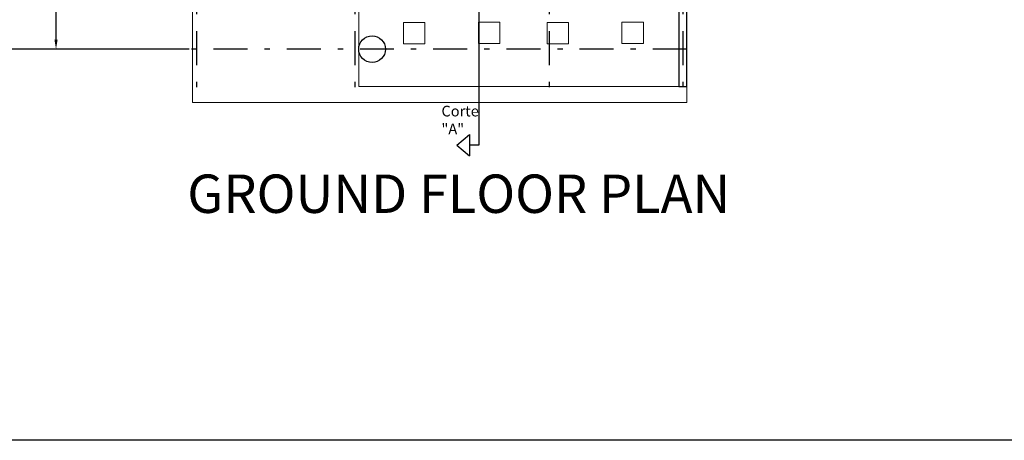
# Model space of a CAD drawing. Units: inches. Extents: x -77 to 122, y -75 to 44.
# Drawn here: x 75 to 93, y -75 to -67 of the extents above; entities that cross this region are included whole.
import ezdxf

# ---------------------------------------------------------------- set-up
doc = ezdxf.new("R2010")
doc.units = ezdxf.units.IN
doc.header["$MEASUREMENT"] = 0
doc.linetypes.add('DASHDOT2', pattern=[12.7, 6.35, -3.175, 0, -3.175])
for name, color, linetype, lineweight in [('A-AMUEBLADO', 252, 'Continuous', 0), ('A-BANQUETA', 252, 'Continuous', 5), ('A-HATCH', 252, 'Continuous', 0), ('A-PISOS', 1, 'Continuous', 0), ('BA-HATCH MURO', 8, 'Continuous', 0), ('BA-MUROS', 7, 'Continuous', 30)]:
    doc.layers.add(name, color=color, linetype=linetype, lineweight=lineweight)
for name, color, linetype in [('A-COTASARQ', 2, 'Continuous'), ('A-EJES', 251, 'DASHDOT2'), ('A-MUROS', 10, 'Continuous')]:
    doc.layers.add(name, color=color, linetype=linetype)
doc.styles.get("Standard").update_dxf_attribs({"font": 'isocpeur.ttf'})
doc.dimstyles.get("Standard").update_dxf_attribs({"dimtxt": 0.18, "dimasz": 0.18, "dimexe": 0.18, "dimexo": 0.0625, "dimgap": 0.09, "dimtad": 0, "dimtih": 1, "dimtoh": 1, "dimdec": 4, "dimzin": 0, "dimdsep": 46, "dimtxsty": 'Standard', "dimcen": 0.09, "dimadec": 0, "dimazin": 0, "dimtfac": 1, "dimtdec": 4, "dimtofl": 0, "dimtmove": 0, "dimatfit": 3, "dimfxl": 1, "dimtolj": 1, "dimtzin": 0, "dimarcsym": 0})

# ---------------------------------------------------------------- blocks, each defined once
blk = doc.blocks.new('corte 1')
at = {"layer": 'BA-MUROS'}
for p, q in [((33.215, 43.814), (33.452, 44.013)), ((33.452, 43.616), (33.452, 44.013)), ((33.215, 43.814), (33.452, 43.616)), ((33.626, 43.814), (33.452, 43.814)), ((33.626, 43.814), (33.626, 26.439)), ((33.215, 26.439), (33.452, 26.638)), ((33.452, 26.638), (33.452, 26.241)), ((33.215, 26.439), (33.452, 26.241)), ((33.626, 26.439), (33.452, 26.439))]:
    blk.add_line(p, q, dxfattribs=at)
blk = doc.blocks.new('EJE')
at = {"layer": 'A-EJES', "ltscale": 0.1}
blk.add_line((-43.254, 53.235), (-43.254, 27.237), dxfattribs=at)
blk = doc.blocks.new('*D90')
at = {"layer": 'A-COTASARQ', "color": 0, "lineweight": -2, "ltscale": 0.1, "transparency": 16777216}
for p, q in [((77.941, -65.671), (75.33, -65.671)), ((75.51, -65.851), (75.51, -66.64)), ((75.51, -67.79), (75.51, -67)), ((78.003, -67.97), (75.33, -67.97))]:
    blk.add_line(p, q, dxfattribs=at)
at = {"layer": 'A-COTASARQ', "color": 0, "ltscale": 0.1, "transparency": 16777216}
for points in [[(75.48, -65.851), (75.54, -65.851), (75.51, -65.671)], [(75.48, -67.79), (75.54, -67.79), (75.51, -67.97)]]:
    blk.add_solid(points, dxfattribs=at)
at = {"layer": 'Defpoints', "color": 0, "ltscale": 0.1, "transparency": 16777216}
for p in [(75.51, -65.671), (78.003, -65.671), (78.066, -67.97)]:
    blk.add_point(p, dxfattribs=at)
at = {"layer": 'A-COTASARQ', "color": 0, "ltscale": 0.1, "transparency": 16777216, "insert": (75.51, -66.82), "char_height": 0.18, "attachment_point": 5}
blk.add_mtext('\\A1;2.2993', dxfattribs=at)
blk = doc.blocks.new('*D100')
at = {"layer": 'A-COTASARQ', "color": 0, "lineweight": -2, "ltscale": 0.1, "transparency": 16777216}
for p, q in [((78.003, -48.57), (72.966, -48.57)), ((73.146, -48.75), (73.146, -58.09)), ((73.146, -67.79), (73.146, -58.45)), ((78.003, -67.97), (72.966, -67.97))]:
    blk.add_line(p, q, dxfattribs=at)
at = {"layer": 'A-COTASARQ', "color": 0, "ltscale": 0.1, "transparency": 16777216}
for points in [[(73.116, -48.75), (73.176, -48.75), (73.146, -48.57)], [(73.116, -67.79), (73.176, -67.79), (73.146, -67.97)]]:
    blk.add_solid(points, dxfattribs=at)
at = {"layer": 'Defpoints', "color": 0, "ltscale": 0.1, "transparency": 16777216}
for p in [(78.066, -48.57), (73.146, -67.97), (78.066, -67.97)]:
    blk.add_point(p, dxfattribs=at)
at = {"layer": 'A-COTASARQ', "color": 0, "ltscale": 0.1, "transparency": 16777216, "insert": (73.146, -58.27), "char_height": 0.18, "attachment_point": 5}
blk.add_mtext('\\A1;19.4000', dxfattribs=at)

msp = doc.modelspace()

# ---------------------------------------------------------------- linework, layer by layer
at = {"layer": 'A-AMUEBLADO'}
for points in [[(82.01519, -67.47086), (82.01519, -67.87086), (82.41519, -67.87086), (82.41519, -67.47086)], [(83.41653, -67.46697), (83.41653, -67.86697), (83.81653, -67.86697), (83.81653, -67.46697)], [(84.70166, -67.47086), (84.70166, -67.87086), (85.10166, -67.87086), (85.10166, -67.47086)], [(86.10301, -67.46697), (86.10301, -67.86697), (86.50301, -67.86697), (86.50301, -67.46697)]]:
    msp.add_lwpolyline(points, close=True, dxfattribs=at)
at = {"layer": 'A-BANQUETA'}
msp.add_lwpolyline([(78.06558, -68.96991), (87.31558, -68.96991), (87.31558, -48.56991), (78.06558, -48.56991)], close=True, dxfattribs=at)
at = {"layer": 'A-COTASARQ', "ltscale": 0.1}
msp.add_lwpolyline([(64.32541, -15.4289), (122.19177, -15.4289), (122.19177, -75.28899), (64.32541, -75.28899)], close=True, dxfattribs=at)
at = {"layer": 'A-EJES', "ltscale": 0.1}
msp.add_line((87.31558, -67.96991), (71.50634, -67.96991), dxfattribs=at)
at = {"layer": 'A-MUROS'}
for p, q in [((87.16558, -62.78915), (87.16558, -68.66991)), ((87.31558, -68.66991), (87.31558, -62.78915)), ((87.16558, -68.66991), (87.31558, -68.66991))]:
    msp.add_line(p, q, dxfattribs=at)
msp.add_circle((81.42556, -67.96991), 0.25, dxfattribs=at)
at = {"layer": 'A-PISOS'}
for p, q in [((81.17556, -65.87063), (81.17556, -68.66991)), ((81.17556, -68.66991), (87.31558, -68.66991))]:
    msp.add_line(p, q, dxfattribs=at)

# ---------------------------------------------------------------- block references
at = {"layer": 'A-EJES'}
msp.add_blockref('corte 1', (49.79594, -96.2067), dxfattribs=at)
at = {"layer": 'A-HATCH'}
for p in [(121.39439, -96.2067), (124.35438, -96.2067), (127.99439, -96.2067), (127.99439, -96.2067), (130.49439, -96.2067), (130.49439, -96.2067)]:
    msp.add_blockref('EJE', p, dxfattribs=at)

# ---------------------------------------------------------------- texts
at = {"layer": 'A-EJES', "ltscale": 0.1, "insert": (82.72407, -69.02895), "char_height": 0.2, "attachment_point": 1}
msp.add_mtext_dynamic_manual_height_columns('Corte "A"', width=0.8133238, gutter_width=1, heights=[0], dxfattribs=at)
at = {"layer": 'BA-HATCH MURO', "insert": (77.96625, -70.31593), "char_height": 0.7187539, "attachment_point": 1}
msp.add_mtext_dynamic_manual_height_columns('GROUND FLOOR PLAN', width=11.4344531, gutter_width=1, heights=[0], dxfattribs=at)

# ---------------------------------------------------------------- dimensions: what is measured, and where the dimension line sits
at = {"layer": 'A-COTASARQ', "ltscale": 0.1}
for base, p1, p2, picture, middle in [((73.14585, -67.96991), (78.06558, -48.56991), (78.06558, -67.96991), '*D100', (73.14585, -58.26991)), ((75.50969, -65.67063), (78.06558, -67.96991), (78.00308, -65.67063), '*D90', (75.50969, -66.82027))]:
    dim = msp.add_linear_dim(base=base, p1=p1, p2=p2, angle=90, dimstyle='Standard', dxfattribs=at)
    dim.commit()
    dim.dimension.update_dxf_attribs({"geometry": picture, "text_midpoint": middle})

doc.saveas('drawing.dxf')
